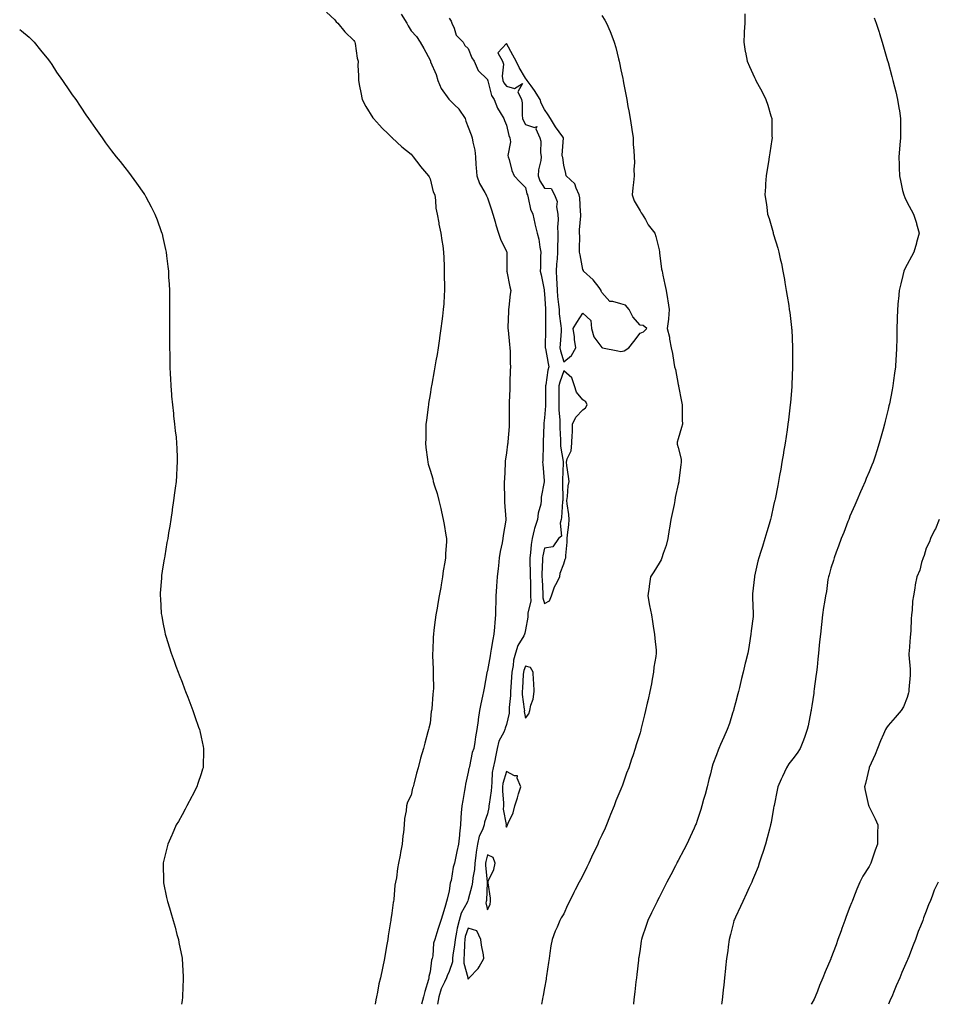
# Model space of a CAD drawing. Units: inches. Extents: x 965843 to 968483, y 7221338 to 7223978.
# Drawn here: x 965843 to 966323, y 7221338 to 7221854 of the extents above; entities that cross this region are included whole.
import ezdxf

# ---------------------------------------------------------------- set-up
doc = ezdxf.new("R2010")
doc.units = ezdxf.units.IN
doc.header["$MEASUREMENT"] = 0
doc.layers.add('Contour_96587221', color=7, linetype='Continuous', true_color=0xcc279c)

msp = doc.modelspace()

# ---------------------------------------------------------------- linework, layer by layer
at = {"layer": 'Contour_96587221'}
for points in [[(966003.79, 7221857.66, 3151), (966008.05, 7221853.66, 3151), (966008.8, 7221852.66, 3151), (966009.66, 7221851.92, 3151), (966013.42, 7221847.29, 3151), (966018.05, 7221842.88, 3151), (966018.39, 7221842.25, 3151), (966018.63, 7221841.92, 3151), (966018.8, 7221841.18, 3151), (966019.77, 7221833.64, 3151), (966020.32, 7221831.92, 3151), (966020.27, 7221829.69, 3151), (966020.58, 7221824.44, 3151), (966020.54, 7221821.92, 3151), (966021.13, 7221818.85, 3151), (966021.68, 7221815.55, 3151), (966022.41, 7221811.92, 3151), (966024.39, 7221808.25, 3151), (966028.05, 7221802.37, 3151), (966028.23, 7221802.1, 3151), (966028.36, 7221801.92, 3151), (966031.55, 7221798.42, 3151), (966032.97, 7221796.84, 3151), (966036.05, 7221793.91, 3151), (966038.05, 7221792.02, 3151), (966038.1, 7221791.98, 3151), (966038.15, 7221791.92, 3151), (966043.27, 7221787.13, 3151), (966048.05, 7221783.29, 3151), (966048.72, 7221782.6, 3151), (966049.25, 7221781.92, 3151), (966052.61, 7221777.37, 3151), (966052.97, 7221776.84, 3151), (966057.27, 7221771.92, 3151), (966057.51, 7221771.39, 3151), (966058.05, 7221770.38, 3151), (966059.72, 7221763.58, 3151), (966060.45, 7221761.92, 3151), (966060.92, 7221759.05, 3151), (966061.13, 7221754.99, 3151), (966061.8, 7221751.92, 3151), (966062.63, 7221747.33, 3151), (966062.71, 7221746.59, 3151), (966063.76, 7221741.92, 3151), (966064.17, 7221738.05, 3151), (966064.7, 7221735.28, 3151), (966065.12, 7221731.92, 3151), (966065.19, 7221729.05, 3151), (966065.38, 7221724.6, 3151), (966065.45, 7221721.92, 3151), (966065.46, 7221719.34, 3151), (966065.62, 7221714.36, 3151), (966065.64, 7221711.92, 3151), (966065.49, 7221709.36, 3151), (966065.16, 7221704.81, 3151), (966064.98, 7221701.92, 3151), (966064.53, 7221698.4, 3151), (966064.14, 7221695.83, 3151), (966063.67, 7221691.92, 3151), (966062.96, 7221687, 3151), (966062.93, 7221686.8, 3151), (966062.26, 7221681.92, 3151), (966061.67, 7221678.29, 3151), (966061.1, 7221674.97, 3151), (966060.57, 7221671.92, 3151), (966060.23, 7221669.75, 3151), (966058.97, 7221662.84, 3151), (966058.81, 7221661.92, 3151), (966058.69, 7221661.28, 3151), (966058.05, 7221657.37, 3151), (966057.27, 7221652.7, 3151), (966057.14, 7221651.92, 3151), (966057.01, 7221650.87, 3151), (966056.15, 7221643.83, 3151), (966055.88, 7221641.92, 3151), (966055.79, 7221639.65, 3151), (966055.75, 7221634.22, 3151), (966055.64, 7221631.92, 3151), (966055.82, 7221629.69, 3151), (966056.67, 7221623.29, 3151), (966056.8, 7221621.92, 3151), (966057.04, 7221620.92, 3151), (966058.05, 7221617.82, 3151), (966059.41, 7221613.29, 3151), (966059.74, 7221611.92, 3151), (966060.43, 7221609.54, 3151), (966061.73, 7221605.59, 3151), (966062.7, 7221601.92, 3151), (966063.75, 7221597.62, 3151), (966064.07, 7221595.9, 3151), (966064.95, 7221591.92, 3151), (966065.4, 7221589.26, 3151), (966066.31, 7221583.66, 3151), (966066.6, 7221581.92, 3151), (966066.58, 7221580.44, 3151), (966066.08, 7221573.89, 3151), (966066.04, 7221571.92, 3151), (966065.74, 7221569.62, 3151), (966064.97, 7221564.99, 3151), (966064.62, 7221561.92, 3151), (966063.88, 7221557.74, 3151), (966063.6, 7221556.37, 3151), (966062.84, 7221551.92, 3151), (966062.03, 7221547.94, 3151), (966061.67, 7221545.55, 3151), (966060.99, 7221541.92, 3151), (966060.67, 7221539.3, 3151), (966060.09, 7221533.95, 3151), (966059.84, 7221531.92, 3151), (966059.68, 7221530.28, 3151), (966059.41, 7221523.27, 3151), (966059.3, 7221521.92, 3151), (966059.29, 7221520.67, 3151), (966059.74, 7221513.62, 3151), (966059.73, 7221511.92, 3151), (966059.62, 7221510.36, 3151), (966059.75, 7221503.62, 3151), (966059.65, 7221501.92, 3151), (966059.44, 7221500.53, 3151), (966058.92, 7221492.78, 3151), (966058.8, 7221491.92, 3151), (966058.67, 7221491.3, 3151), (966058.05, 7221485.3, 3151), (966057.31, 7221482.66, 3151), (966057.17, 7221481.92, 3151), (966056.9, 7221480.77, 3151), (966055.23, 7221474.75, 3151), (966054.61, 7221471.92, 3151), (966053.08, 7221466.94, 3151), (966053.06, 7221466.9, 3151), (966051.73, 7221461.92, 3151), (966050.84, 7221459.13, 3151), (966049.5, 7221453.37, 3151), (966049.09, 7221451.92, 3151), (966048.84, 7221451.14, 3151), (966048.05, 7221447.62, 3151), (966046.16, 7221443.81, 3151), (966045.65, 7221441.92, 3151), (966045.47, 7221439.34, 3151), (966044.7, 7221435.26, 3151), (966044.49, 7221431.92, 3151), (966044.11, 7221427.97, 3151), (966043.82, 7221426.16, 3151), (966043.48, 7221421.92, 3151), (966042.53, 7221417.43, 3151), (966042.34, 7221416.2, 3151), (966041.5, 7221411.92, 3151), (966040.93, 7221409.05, 3151), (966040.38, 7221404.24, 3151), (966039.98, 7221401.92, 3151), (966039.61, 7221400.36, 3151), (966039.07, 7221392.94, 3151), (966038.88, 7221391.92, 3151), (966038.7, 7221391.26, 3151), (966038.05, 7221385.73, 3151), (966037.5, 7221382.47, 3151), (966037.45, 7221381.92, 3151), (966037.38, 7221381.24, 3151), (966036.08, 7221373.89, 3151), (966035.85, 7221371.92, 3151), (966035.39, 7221369.26, 3151), (966034.67, 7221365.3, 3151), (966034.11, 7221361.92, 3151), (966033.08, 7221356.94, 3151), (966033.07, 7221356.9, 3151), (966032.04, 7221351.92, 3151), (966031.26, 7221348.7, 3151), (966030.57, 7221344.44, 3151), (966030.03, 7221341.92, 3151), (966029.64, 7221340.32, 3151), (966029.22, 7221338, 3151)], [(966042.83, 7221856.69, 3152), (966045.78, 7221851.92, 3152), (966046.59, 7221850.46, 3152), (966048.05, 7221847.97, 3152), (966050.96, 7221844.83, 3152), (966052.84, 7221841.92, 3152), (966054.82, 7221838.68, 3152), (966058.05, 7221832.53, 3152), (966058.2, 7221832.06, 3152), (966058.23, 7221831.92, 3152), (966058.32, 7221831.65, 3152), (966061.18, 7221825.05, 3152), (966062.08, 7221821.92, 3152), (966063.8, 7221817.66, 3152), (966067.87, 7221812.1, 3152), (966067.99, 7221811.92, 3152), (966068.01, 7221811.88, 3152), (966068.05, 7221811.84, 3152), (966071.05, 7221808.91, 3152), (966073.08, 7221806.96, 3152), (966073.17, 7221806.8, 3152), (966076.41, 7221801.92, 3152), (966076.77, 7221800.65, 3152), (966078.05, 7221797.49, 3152), (966079.53, 7221793.4, 3152), (966080.09, 7221791.92, 3152), (966080.36, 7221789.62, 3152), (966081.53, 7221785.4, 3152), (966081.81, 7221781.92, 3152), (966082.06, 7221777.9, 3152), (966082.22, 7221776.1, 3152), (966082.47, 7221771.92, 3152), (966084.01, 7221767.88, 3152), (966086.73, 7221763.25, 3152), (966087.41, 7221761.92, 3152), (966087.57, 7221761.43, 3152), (966088.05, 7221760.42, 3152), (966090.2, 7221754.07, 3152), (966090.94, 7221751.92, 3152), (966092.1, 7221747.86, 3152), (966092.46, 7221746.33, 3152), (966093.94, 7221741.92, 3152), (966094.98, 7221738.85, 3152), (966098.05, 7221732.23, 3152), (966098.21, 7221731.92, 3152), (966098.19, 7221731.78, 3152), (966098.17, 7221722.04, 3152), (966098.16, 7221721.92, 3152), (966098.2, 7221721.76, 3152), (966099.88, 7221713.76, 3152), (966100.43, 7221711.92, 3152), (966100.08, 7221709.89, 3152), (966099.36, 7221703.23, 3152), (966099.15, 7221701.92, 3152), (966099.1, 7221700.87, 3152), (966098.85, 7221692.72, 3152), (966098.82, 7221691.92, 3152), (966098.9, 7221691.08, 3152), (966099.65, 7221683.52, 3152), (966099.79, 7221681.92, 3152), (966100, 7221679.97, 3152), (966099.92, 7221673.8, 3152), (966100.18, 7221671.92, 3152), (966100.02, 7221669.95, 3152), (966099.91, 7221663.78, 3152), (966099.77, 7221661.92, 3152), (966099.78, 7221660.18, 3152), (966099.54, 7221653.4, 3152), (966099.54, 7221651.92, 3152), (966099.56, 7221650.4, 3152), (966099.45, 7221643.31, 3152), (966099.46, 7221641.92, 3152), (966099.4, 7221640.57, 3152), (966098.81, 7221632.68, 3152), (966098.77, 7221631.92, 3152), (966098.65, 7221631.31, 3152), (966098.05, 7221626.9, 3152), (966097.44, 7221622.53, 3152), (966097.39, 7221621.92, 3152), (966097.36, 7221621.22, 3152), (966096.97, 7221613.01, 3152), (966096.91, 7221611.92, 3152), (966096.91, 7221610.77, 3152), (966097.09, 7221602.88, 3152), (966097.09, 7221601.92, 3152), (966097.11, 7221600.98, 3152), (966097.78, 7221592.19, 3152), (966097.79, 7221591.92, 3152), (966097.74, 7221591.61, 3152), (966096.42, 7221583.54, 3152), (966096.22, 7221581.92, 3152), (966095.82, 7221579.69, 3152), (966094.78, 7221575.2, 3152), (966094.26, 7221571.92, 3152), (966093.84, 7221567.72, 3152), (966093.66, 7221566.31, 3152), (966093.25, 7221561.92, 3152), (966092.88, 7221557.08, 3152), (966092.86, 7221556.74, 3152), (966092.53, 7221551.92, 3152), (966092.43, 7221547.53, 3152), (966092.37, 7221546.24, 3152), (966092.28, 7221541.92, 3152), (966091.99, 7221537.99, 3152), (966091.72, 7221535.59, 3152), (966091.44, 7221531.92, 3152), (966090.91, 7221529.07, 3152), (966090.09, 7221523.97, 3152), (966089.73, 7221521.92, 3152), (966089.46, 7221520.51, 3152), (966088.05, 7221512.86, 3152), (966087.89, 7221512.08, 3152), (966087.86, 7221511.92, 3152), (966087.83, 7221511.69, 3152), (966086.33, 7221503.64, 3152), (966086.03, 7221501.92, 3152), (966085.52, 7221499.4, 3152), (966084.66, 7221495.32, 3152), (966084, 7221491.92, 3152), (966083.3, 7221487.17, 3152), (966083.26, 7221486.72, 3152), (966082.51, 7221481.92, 3152), (966081.9, 7221478.07, 3152), (966081.44, 7221475.3, 3152), (966080.89, 7221471.92, 3152), (966080.11, 7221469.87, 3152), (966078.65, 7221462.51, 3152), (966078.47, 7221461.92, 3152), (966078.42, 7221461.55, 3152), (966078.05, 7221459.54, 3152), (966076.66, 7221453.31, 3152), (966076.38, 7221451.92, 3152), (966076.04, 7221449.91, 3152), (966075.16, 7221444.81, 3152), (966074.67, 7221441.92, 3152), (966074.39, 7221438.27, 3152), (966074.23, 7221435.73, 3152), (966073.94, 7221431.92, 3152), (966073.44, 7221427.31, 3152), (966073.37, 7221426.61, 3152), (966072.85, 7221421.92, 3152), (966072, 7221417.97, 3152), (966071.59, 7221415.47, 3152), (966070.9, 7221411.92, 3152), (966070.09, 7221409.89, 3152), (966069.04, 7221402.92, 3152), (966068.76, 7221401.92, 3152), (966068.61, 7221401.37, 3152), (966068.05, 7221397.39, 3152), (966066.95, 7221393.03, 3152), (966066.64, 7221391.92, 3152), (966066.07, 7221389.93, 3152), (966064.72, 7221385.24, 3152), (966063.74, 7221381.92, 3152), (966062.28, 7221377.68, 3152), (966061.64, 7221375.51, 3152), (966060.5, 7221371.92, 3152), (966059.87, 7221370.1, 3152), (966059.5, 7221363.37, 3152), (966059.17, 7221361.92, 3152), (966058.87, 7221361.1, 3152), (966058.05, 7221355.01, 3152), (966057.44, 7221352.53, 3152), (966057.38, 7221351.92, 3152), (966057.13, 7221351, 3152), (966055.3, 7221344.67, 3152), (966054.59, 7221341.92, 3152), (966053.58, 7221338, 3152)], [(966148.05, 7221855.85, 3154), (966149.64, 7221853.52, 3154), (966150.56, 7221851.92, 3154), (966152.37, 7221847.6, 3154), (966152.81, 7221846.67, 3154), (966154.46, 7221841.92, 3154), (966155.36, 7221839.22, 3154), (966156.73, 7221833.23, 3154), (966157.1, 7221831.92, 3154), (966157.28, 7221831.14, 3154), (966158.05, 7221827.45, 3154), (966158.98, 7221822.84, 3154), (966159.14, 7221821.92, 3154), (966159.41, 7221820.57, 3154), (966160.6, 7221814.48, 3154), (966161.1, 7221811.92, 3154), (966161.73, 7221808.23, 3154), (966162.14, 7221806, 3154), (966162.84, 7221801.92, 3154), (966163.58, 7221797.45, 3154), (966163.73, 7221796.24, 3154), (966164.38, 7221791.92, 3154), (966164.51, 7221788.38, 3154), (966164.81, 7221785.16, 3154), (966164.94, 7221781.92, 3154), (966165.12, 7221778.99, 3154), (966164.77, 7221775.2, 3154), (966164.92, 7221771.92, 3154), (966164.58, 7221768.46, 3154), (966164.25, 7221765.71, 3154), (966163.88, 7221761.92, 3154), (966164.99, 7221758.87, 3154), (966168.05, 7221753.66, 3154), (966168.73, 7221752.6, 3154), (966169.19, 7221751.92, 3154), (966170.83, 7221749.15, 3154), (966172.37, 7221746.24, 3154), (966175.83, 7221741.92, 3154), (966176.25, 7221740.12, 3154), (966178.05, 7221733.23, 3154), (966178.23, 7221732.1, 3154), (966178.26, 7221731.92, 3154), (966178.3, 7221731.67, 3154), (966179.23, 7221723.09, 3154), (966179.57, 7221721.92, 3154), (966180, 7221719.97, 3154), (966181.09, 7221714.97, 3154), (966181.77, 7221711.92, 3154), (966182.47, 7221707.51, 3154), (966182.58, 7221706.45, 3154), (966183.37, 7221701.92, 3154), (966182.97, 7221697, 3154), (966182.91, 7221696.78, 3154), (966182.31, 7221691.92, 3154), (966183.47, 7221687.35, 3154), (966183.57, 7221686.41, 3154), (966184.45, 7221681.92, 3154), (966184.98, 7221678.85, 3154), (966185.77, 7221674.21, 3154), (966186.16, 7221671.92, 3154), (966186.59, 7221670.46, 3154), (966188.05, 7221662.7, 3154), (966188.17, 7221662.04, 3154), (966188.19, 7221661.92, 3154), (966188.21, 7221661.76, 3154), (966189.83, 7221653.7, 3154), (966190.04, 7221651.92, 3154), (966190.07, 7221649.91, 3154), (966190.18, 7221644.05, 3154), (966190.22, 7221641.92, 3154), (966189.8, 7221640.16, 3154), (966188.05, 7221634.15, 3154), (966187.52, 7221632.45, 3154), (966187.47, 7221631.92, 3154), (966187.57, 7221631.43, 3154), (966188.05, 7221629.65, 3154), (966189.58, 7221623.46, 3154), (966189.67, 7221621.92, 3154), (966189.4, 7221620.57, 3154), (966188.45, 7221612.33, 3154), (966188.38, 7221611.92, 3154), (966188.31, 7221611.65, 3154), (966188.05, 7221610.4, 3154), (966186.52, 7221603.46, 3154), (966186.27, 7221601.92, 3154), (966185.86, 7221599.73, 3154), (966184.81, 7221595.16, 3154), (966184.24, 7221591.92, 3154), (966183.52, 7221587.39, 3154), (966183.36, 7221586.61, 3154), (966182.68, 7221581.92, 3154), (966181.71, 7221578.27, 3154), (966180.19, 7221574.05, 3154), (966179.52, 7221571.92, 3154), (966179.11, 7221570.85, 3154), (966178.05, 7221569.05, 3154), (966175.36, 7221564.6, 3154), (966173.51, 7221561.92, 3154), (966172.92, 7221557.04, 3154), (966172.86, 7221556.72, 3154), (966172.18, 7221551.92, 3154), (966173.05, 7221546.92, 3154), (966174.01, 7221541.92, 3154), (966174.66, 7221538.52, 3154), (966175.16, 7221534.81, 3154), (966175.67, 7221531.92, 3154), (966175.81, 7221529.67, 3154), (966176.42, 7221523.56, 3154), (966176.54, 7221521.92, 3154), (966176.36, 7221520.24, 3154), (966175.32, 7221514.65, 3154), (966175.09, 7221511.92, 3154), (966174.43, 7221508.31, 3154), (966174.03, 7221505.94, 3154), (966173.25, 7221501.92, 3154), (966172.31, 7221497.66, 3154), (966171.82, 7221495.69, 3154), (966170.94, 7221491.92, 3154), (966170.34, 7221489.62, 3154), (966168.69, 7221482.56, 3154), (966168.53, 7221481.92, 3154), (966168.41, 7221481.55, 3154), (966168.05, 7221480.26, 3154), (966166.07, 7221473.91, 3154), (966165.57, 7221471.92, 3154), (966164.24, 7221468.11, 3154), (966163.6, 7221466.37, 3154), (966162.14, 7221461.92, 3154), (966160.97, 7221458.99, 3154), (966158.85, 7221452.72, 3154), (966158.56, 7221451.92, 3154), (966158.41, 7221451.57, 3154), (966158.05, 7221450.63, 3154), (966155.4, 7221444.58, 3154), (966154.55, 7221441.92, 3154), (966152.64, 7221437.33, 3154), (966152.13, 7221436, 3154), (966150.51, 7221431.92, 3154), (966149.74, 7221430.24, 3154), (966148.05, 7221426.53, 3154), (966146.53, 7221423.44, 3154), (966145.91, 7221421.92, 3154), (966143.95, 7221417.82, 3154), (966143.36, 7221416.61, 3154), (966141.19, 7221411.92, 3154), (966140.17, 7221409.81, 3154), (966138.05, 7221405.38, 3154), (966136.8, 7221403.17, 3154), (966136.17, 7221401.92, 3154), (966134.13, 7221397.99, 3154), (966133.37, 7221396.59, 3154), (966131.08, 7221391.92, 3154), (966130.07, 7221389.89, 3154), (966128.05, 7221385.42, 3154), (966126.71, 7221383.27, 3154), (966126.06, 7221381.92, 3154), (966124.59, 7221378.46, 3154), (966123.63, 7221376.33, 3154), (966121.97, 7221371.92, 3154), (966121.37, 7221368.6, 3154), (966120.83, 7221364.71, 3154), (966120.36, 7221361.92, 3154), (966120.09, 7221359.87, 3154), (966119.09, 7221352.96, 3154), (966118.95, 7221351.92, 3154), (966118.83, 7221351.14, 3154), (966118.05, 7221346.55, 3154), (966117.28, 7221342.7, 3154), (966117.15, 7221341.92, 3154), (966116.93, 7221340.79, 3154), (966116.38, 7221338, 3154)], [(966222.97, 7221856.84, 3155), (966222.91, 7221851.92, 3155), (966222.69, 7221847.29, 3155), (966222.62, 7221846.49, 3155), (966222.38, 7221841.92, 3155), (966223.2, 7221837.06, 3155), (966223.27, 7221836.69, 3155), (966224.14, 7221831.92, 3155), (966225.34, 7221829.21, 3155), (966228.05, 7221823.37, 3155), (966228.54, 7221822.41, 3155), (966228.78, 7221821.92, 3155), (966229.6, 7221820.38, 3155), (966232.03, 7221815.9, 3155), (966234.04, 7221811.92, 3155), (966235.06, 7221808.93, 3155), (966236.64, 7221803.33, 3155), (966237.09, 7221801.92, 3155), (966237.13, 7221801, 3155), (966237.19, 7221792.78, 3155), (966237.23, 7221791.92, 3155), (966237.11, 7221790.98, 3155), (966236.04, 7221783.93, 3155), (966235.79, 7221781.92, 3155), (966235.32, 7221779.19, 3155), (966234.66, 7221775.32, 3155), (966234.07, 7221771.92, 3155), (966233.82, 7221767.68, 3155), (966233.75, 7221766.22, 3155), (966233.5, 7221761.92, 3155), (966234.07, 7221757.94, 3155), (966234.41, 7221755.57, 3155), (966234.92, 7221751.92, 3155), (966235.71, 7221749.58, 3155), (966237.76, 7221742.21, 3155), (966237.84, 7221741.92, 3155), (966237.89, 7221741.76, 3155), (966238.05, 7221741.18, 3155), (966240.24, 7221734.11, 3155), (966240.77, 7221731.92, 3155), (966241.53, 7221728.44, 3155), (966242.09, 7221725.96, 3155), (966242.92, 7221721.92, 3155), (966243.67, 7221717.55, 3155), (966243.96, 7221716, 3155), (966244.69, 7221711.92, 3155), (966245.12, 7221708.99, 3155), (966245.95, 7221704.03, 3155), (966246.27, 7221701.92, 3155), (966246.47, 7221700.34, 3155), (966247.41, 7221692.56, 3155), (966247.48, 7221691.92, 3155), (966247.51, 7221691.39, 3155), (966248, 7221681.98, 3155), (966248, 7221681.88, 3155), (966248.02, 7221671.96, 3155), (966248.02, 7221671.88, 3155), (966247.58, 7221662.39, 3155), (966247.57, 7221661.92, 3155), (966247.54, 7221661.41, 3155), (966246.83, 7221653.15, 3155), (966246.76, 7221651.92, 3155), (966246.6, 7221650.47, 3155), (966245.76, 7221644.21, 3155), (966245.52, 7221641.92, 3155), (966245.1, 7221638.97, 3155), (966244.54, 7221635.42, 3155), (966244.07, 7221631.92, 3155), (966243.26, 7221627.13, 3155), (966243.21, 7221626.76, 3155), (966242.43, 7221621.92, 3155), (966241.75, 7221618.21, 3155), (966241.16, 7221615.03, 3155), (966240.59, 7221611.92, 3155), (966240.17, 7221609.79, 3155), (966238.77, 7221602.64, 3155), (966238.63, 7221601.92, 3155), (966238.52, 7221601.45, 3155), (966238.05, 7221599.22, 3155), (966236.7, 7221593.27, 3155), (966236.35, 7221591.92, 3155), (966235.66, 7221589.54, 3155), (966234.52, 7221585.44, 3155), (966233.46, 7221581.92, 3155), (966232.2, 7221577.78, 3155), (966231.32, 7221575.2, 3155), (966230.29, 7221571.92, 3155), (966229.83, 7221570.14, 3155), (966228.05, 7221562.31, 3155), (966227.95, 7221561.92, 3155), (966227.96, 7221561.82, 3155), (966227, 7221552.97, 3155), (966227.01, 7221551.92, 3155), (966227.04, 7221550.92, 3155), (966227.28, 7221542.68, 3155), (966227.31, 7221541.92, 3155), (966227.26, 7221541.12, 3155), (966226.29, 7221533.68, 3155), (966226.18, 7221531.92, 3155), (966225.79, 7221529.65, 3155), (966225.01, 7221524.95, 3155), (966224.47, 7221521.92, 3155), (966223.33, 7221517.19, 3155), (966223.22, 7221516.74, 3155), (966222.11, 7221511.92, 3155), (966221.28, 7221508.7, 3155), (966220.13, 7221504.01, 3155), (966219.61, 7221501.92, 3155), (966219.29, 7221500.67, 3155), (966218.05, 7221495.83, 3155), (966217.25, 7221492.72, 3155), (966217.04, 7221491.92, 3155), (966216.56, 7221490.42, 3155), (966214.85, 7221485.12, 3155), (966213.78, 7221481.92, 3155), (966211.98, 7221477.99, 3155), (966210.27, 7221474.13, 3155), (966209.27, 7221471.92, 3155), (966208.91, 7221471.06, 3155), (966208.05, 7221468.74, 3155), (966206.27, 7221463.7, 3155), (966205.72, 7221461.92, 3155), (966204.92, 7221458.8, 3155), (966204.17, 7221455.79, 3155), (966203.17, 7221451.92, 3155), (966202.1, 7221447.86, 3155), (966201.36, 7221445.22, 3155), (966200.46, 7221441.92, 3155), (966199.92, 7221440.05, 3155), (966198.05, 7221434.34, 3155), (966197.42, 7221432.56, 3155), (966197.16, 7221431.92, 3155), (966196.39, 7221430.26, 3155), (966194.28, 7221425.69, 3155), (966192.5, 7221421.92, 3155), (966190.98, 7221418.99, 3155), (966188.05, 7221413.27, 3155), (966187.59, 7221412.37, 3155), (966187.37, 7221411.92, 3155), (966186.62, 7221410.49, 3155), (966184.17, 7221405.81, 3155), (966182.16, 7221401.92, 3155), (966180.76, 7221399.22, 3155), (966178.05, 7221394.03, 3155), (966177.33, 7221392.64, 3155), (966176.96, 7221391.92, 3155), (966175.93, 7221389.81, 3155), (966174.06, 7221385.9, 3155), (966172.13, 7221381.92, 3155), (966171.14, 7221378.83, 3155), (966169.21, 7221373.09, 3155), (966168.83, 7221371.92, 3155), (966168.73, 7221371.24, 3155), (966168.05, 7221366.92, 3155), (966167.37, 7221362.6, 3155), (966167.26, 7221361.92, 3155), (966167.16, 7221361.04, 3155), (966166.33, 7221353.64, 3155), (966166.15, 7221351.92, 3155), (966165.91, 7221349.77, 3155), (966165.34, 7221344.62, 3155), (966165.04, 7221341.92, 3155), (966164.66, 7221338.52, 3155), (966164.6, 7221338, 3155)], [(966068.05, 7221854.5, 3153), (966069.06, 7221852.92, 3153), (966069.47, 7221851.92, 3153), (966070.7, 7221849.28, 3153), (966071.67, 7221845.53, 3153), (966075.41, 7221841.92, 3153), (966076.28, 7221840.14, 3153), (966078.05, 7221838.66, 3153), (966079.83, 7221833.7, 3153), (966081.07, 7221831.92, 3153), (966083.32, 7221827.19, 3153), (966088.05, 7221822.33, 3153), (966088.21, 7221822.08, 3153), (966088.24, 7221821.92, 3153), (966088.36, 7221821.61, 3153), (966090.15, 7221814.03, 3153), (966091.61, 7221811.92, 3153), (966093.44, 7221807.31, 3153), (966094.8, 7221805.16, 3153), (966096.61, 7221801.92, 3153), (966097.01, 7221800.88, 3153), (966098.05, 7221798.5, 3153), (966099.27, 7221793.13, 3153), (966099.88, 7221791.92, 3153), (966100.22, 7221789.75, 3153), (966098.74, 7221782.6, 3153), (966099.02, 7221781.92, 3153), (966099.51, 7221780.46, 3153), (966100.86, 7221774.73, 3153), (966102.18, 7221771.92, 3153), (966104.99, 7221768.85, 3153), (966108.05, 7221765.81, 3153), (966108.68, 7221762.56, 3153), (966109.03, 7221761.92, 3153), (966109.51, 7221760.47, 3153), (966110.65, 7221754.52, 3153), (966111.95, 7221751.92, 3153), (966112.94, 7221747.04, 3153), (966112.97, 7221746.84, 3153), (966114.12, 7221741.92, 3153), (966114.98, 7221738.85, 3153), (966115.47, 7221734.5, 3153), (966116.03, 7221731.92, 3153), (966115.83, 7221729.69, 3153), (966115.98, 7221723.99, 3153), (966115.75, 7221721.92, 3153), (966116.29, 7221720.16, 3153), (966117.74, 7221712.23, 3153), (966117.82, 7221711.92, 3153), (966117.81, 7221711.67, 3153), (966118.05, 7221710.1, 3153), (966118.46, 7221702.33, 3153), (966118.5, 7221701.92, 3153), (966118.53, 7221701.43, 3153), (966118.54, 7221692.41, 3153), (966118.57, 7221691.92, 3153), (966118.55, 7221691.43, 3153), (966118.42, 7221682.29, 3153), (966118.4, 7221681.92, 3153), (966118.5, 7221681.47, 3153), (966119.86, 7221673.72, 3153), (966120.3, 7221671.92, 3153), (966119.82, 7221670.14, 3153), (966118.67, 7221662.55, 3153), (966118.53, 7221661.92, 3153), (966118.53, 7221661.43, 3153), (966118.48, 7221652.35, 3153), (966118.48, 7221651.49, 3153), (966118.05, 7221645.18, 3153), (966117.6, 7221642.37, 3153), (966117.58, 7221641.92, 3153), (966117.57, 7221641.43, 3153), (966117.38, 7221632.58, 3153), (966117.37, 7221631.92, 3153), (966117.28, 7221631.16, 3153), (966117.15, 7221622.82, 3153), (966117.03, 7221621.92, 3153), (966117.05, 7221620.92, 3153), (966117.79, 7221612.19, 3153), (966117.79, 7221611.92, 3153), (966117.78, 7221611.65, 3153), (966116.33, 7221603.64, 3153), (966116.28, 7221601.92, 3153), (966116.01, 7221599.89, 3153), (966114.69, 7221595.28, 3153), (966114.39, 7221591.92, 3153), (966112.72, 7221587.25, 3153), (966112.66, 7221586.53, 3153), (966111.57, 7221581.92, 3153), (966111.05, 7221578.91, 3153), (966110.61, 7221574.48, 3153), (966110.22, 7221571.92, 3153), (966110.24, 7221569.73, 3153), (966110.54, 7221564.42, 3153), (966110.56, 7221561.92, 3153), (966110.63, 7221559.34, 3153), (966110.67, 7221554.54, 3153), (966110.74, 7221551.92, 3153), (966110.79, 7221549.19, 3153), (966109.24, 7221543.11, 3153), (966109.28, 7221541.92, 3153), (966109.2, 7221540.77, 3153), (966108.05, 7221534.19, 3153), (966107.64, 7221532.33, 3153), (966107.59, 7221531.92, 3153), (966107.16, 7221531.04, 3153), (966104.04, 7221525.92, 3153), (966102.87, 7221521.92, 3153), (966101.75, 7221518.21, 3153), (966101.54, 7221515.42, 3153), (966100.79, 7221511.92, 3153), (966100.64, 7221509.32, 3153), (966100.32, 7221504.19, 3153), (966100.18, 7221501.92, 3153), (966100.21, 7221499.77, 3153), (966099.54, 7221493.4, 3153), (966099.56, 7221491.92, 3153), (966099.52, 7221490.44, 3153), (966098.05, 7221484.58, 3153), (966097.33, 7221482.64, 3153), (966097.18, 7221481.92, 3153), (966096.61, 7221480.49, 3153), (966094.14, 7221475.83, 3153), (966093.19, 7221471.92, 3153), (966092.28, 7221467.7, 3153), (966091.9, 7221465.77, 3153), (966091.09, 7221461.92, 3153), (966090.62, 7221459.36, 3153), (966090.48, 7221454.36, 3153), (966090.14, 7221451.92, 3153), (966090.08, 7221449.89, 3153), (966088.92, 7221442.8, 3153), (966088.89, 7221441.92, 3153), (966088.86, 7221441.1, 3153), (966088.05, 7221437.8, 3153), (966086.62, 7221433.35, 3153), (966086.4, 7221431.92, 3153), (966085.47, 7221429.34, 3153), (966083.83, 7221426.14, 3153), (966082.89, 7221421.92, 3153), (966082.22, 7221417.76, 3153), (966082.07, 7221415.94, 3153), (966081.51, 7221411.92, 3153), (966081.34, 7221408.62, 3153), (966080.4, 7221404.28, 3153), (966080.25, 7221401.92, 3153), (966079.97, 7221400.01, 3153), (966078.05, 7221392.9, 3153), (966077.79, 7221392.17, 3153), (966077.73, 7221391.92, 3153), (966077.48, 7221391.35, 3153), (966074.27, 7221385.69, 3153), (966073.24, 7221381.92, 3153), (966072.15, 7221377.82, 3153), (966071.95, 7221375.83, 3153), (966071.15, 7221371.92, 3153), (966070.91, 7221369.05, 3153), (966070.03, 7221363.91, 3153), (966069.85, 7221361.92, 3153), (966069.81, 7221360.16, 3153), (966068.05, 7221355.24, 3153), (966066.98, 7221352.99, 3153), (966066.69, 7221351.92, 3153), (966065.65, 7221349.52, 3153), (966063.79, 7221346.18, 3153), (966062.6, 7221341.92, 3153), (966061.96, 7221338.01, 3153), (966061.95, 7221338, 3153)], [(966290.75, 7221854.62, 3156), (966291.82, 7221851.92, 3156), (966293.28, 7221847.15, 3156), (966293.53, 7221846.45, 3156), (966294.98, 7221841.92, 3156), (966295.6, 7221839.46, 3156), (966297.77, 7221832.21, 3156), (966297.84, 7221831.92, 3156), (966297.88, 7221831.76, 3156), (966298.05, 7221831.22, 3156), (966300.03, 7221823.89, 3156), (966300.59, 7221821.92, 3156), (966301.41, 7221818.56, 3156), (966302.05, 7221815.92, 3156), (966303.03, 7221811.92, 3156), (966303.7, 7221807.58, 3156), (966303.93, 7221806.04, 3156), (966304.56, 7221801.92, 3156), (966304.53, 7221798.4, 3156), (966304.59, 7221795.38, 3156), (966304.58, 7221791.92, 3156), (966304.25, 7221788.11, 3156), (966304.05, 7221785.92, 3156), (966303.69, 7221781.92, 3156), (966303.81, 7221777.68, 3156), (966303.84, 7221776.14, 3156), (966303.93, 7221771.92, 3156), (966304.78, 7221768.66, 3156), (966305.65, 7221764.32, 3156), (966306.21, 7221761.92, 3156), (966306.78, 7221760.65, 3156), (966308.05, 7221758.05, 3156), (966310.2, 7221754.07, 3156), (966311.37, 7221751.92, 3156), (966312.85, 7221747.12, 3156), (966312.95, 7221746.82, 3156), (966314.35, 7221741.92, 3156), (966312.94, 7221737.02, 3156), (966312.86, 7221736.72, 3156), (966311.51, 7221731.92, 3156), (966310.23, 7221729.73, 3156), (966308.05, 7221725.57, 3156), (966306.83, 7221723.15, 3156), (966306.33, 7221721.92, 3156), (966305.8, 7221719.67, 3156), (966304.63, 7221715.34, 3156), (966303.89, 7221711.92, 3156), (966303.44, 7221707.31, 3156), (966303.36, 7221706.61, 3156), (966302.91, 7221701.92, 3156), (966302.79, 7221697.17, 3156), (966302.78, 7221696.65, 3156), (966302.65, 7221691.92, 3156), (966302.55, 7221687.41, 3156), (966302.54, 7221686.41, 3156), (966302.46, 7221681.92, 3156), (966302.2, 7221677.76, 3156), (966302.09, 7221675.96, 3156), (966301.85, 7221671.92, 3156), (966301.4, 7221668.56, 3156), (966300.89, 7221664.77, 3156), (966300.51, 7221661.92, 3156), (966300.12, 7221659.85, 3156), (966298.68, 7221652.56, 3156), (966298.56, 7221651.92, 3156), (966298.46, 7221651.51, 3156), (966298.05, 7221649.75, 3156), (966296.52, 7221643.44, 3156), (966296.16, 7221641.92, 3156), (966295.46, 7221639.32, 3156), (966294.41, 7221635.57, 3156), (966293.42, 7221631.92, 3156), (966292.08, 7221627.88, 3156), (966291.18, 7221625.06, 3156), (966290.17, 7221621.92, 3156), (966289.54, 7221620.42, 3156), (966288.05, 7221616.82, 3156), (966286.6, 7221613.37, 3156), (966286.02, 7221611.92, 3156), (966284.41, 7221608.27, 3156), (966283.57, 7221606.39, 3156), (966281.6, 7221601.92, 3156), (966280.53, 7221599.44, 3156), (966278.05, 7221593.64, 3156), (966277.56, 7221592.41, 3156), (966277.38, 7221591.92, 3156), (966276.95, 7221590.81, 3156), (966274.78, 7221585.2, 3156), (966273.51, 7221581.92, 3156), (966272.05, 7221577.92, 3156), (966270.89, 7221574.75, 3156), (966269.85, 7221571.92, 3156), (966269.47, 7221570.51, 3156), (966268.05, 7221566.41, 3156), (966267.08, 7221562.9, 3156), (966266.82, 7221561.92, 3156), (966266.54, 7221560.42, 3156), (966265.74, 7221554.22, 3156), (966265.24, 7221551.92, 3156), (966264.72, 7221548.6, 3156), (966264.21, 7221545.77, 3156), (966263.65, 7221541.92, 3156), (966263.1, 7221536.98, 3156), (966263.09, 7221536.88, 3156), (966262.55, 7221531.92, 3156), (966262.15, 7221527.82, 3156), (966261.98, 7221525.85, 3156), (966261.6, 7221521.92, 3156), (966261.26, 7221518.72, 3156), (966260.81, 7221514.67, 3156), (966260.51, 7221511.92, 3156), (966260.24, 7221509.73, 3156), (966259.36, 7221503.23, 3156), (966259.19, 7221501.92, 3156), (966259.06, 7221500.92, 3156), (966258.05, 7221494.36, 3156), (966257.71, 7221492.27, 3156), (966257.64, 7221491.92, 3156), (966257.53, 7221491.39, 3156), (966256.1, 7221483.87, 3156), (966255.68, 7221481.92, 3156), (966254.32, 7221478.19, 3156), (966253.67, 7221476.3, 3156), (966251.99, 7221471.92, 3156), (966250.36, 7221469.6, 3156), (966248.05, 7221466.57, 3156), (966246.1, 7221463.87, 3156), (966244.77, 7221461.92, 3156), (966242.62, 7221457.35, 3156), (966241.99, 7221455.87, 3156), (966240.26, 7221451.92, 3156), (966239.89, 7221450.08, 3156), (966238.32, 7221442.19, 3156), (966238.27, 7221441.92, 3156), (966238.24, 7221441.72, 3156), (966238.05, 7221440.65, 3156), (966236.74, 7221433.23, 3156), (966236.49, 7221431.92, 3156), (966235.92, 7221429.79, 3156), (966234.72, 7221425.24, 3156), (966233.82, 7221421.92, 3156), (966232.41, 7221417.56, 3156), (966231.76, 7221415.63, 3156), (966230.54, 7221411.92, 3156), (966229.88, 7221410.08, 3156), (966228.05, 7221405.44, 3156), (966227.02, 7221402.94, 3156), (966226.59, 7221401.92, 3156), (966225.29, 7221399.15, 3156), (966223.89, 7221396.08, 3156), (966221.84, 7221391.92, 3156), (966220.67, 7221389.3, 3156), (966218.05, 7221383.6, 3156), (966217.52, 7221382.45, 3156), (966217.28, 7221381.92, 3156), (966217.01, 7221380.88, 3156), (966215.42, 7221374.54, 3156), (966214.74, 7221371.92, 3156), (966214.25, 7221368.11, 3156), (966213.98, 7221366, 3156), (966213.44, 7221361.92, 3156), (966212.9, 7221357.06, 3156), (966212.87, 7221356.74, 3156), (966212.36, 7221351.92, 3156), (966211.94, 7221348.03, 3156), (966211.65, 7221345.51, 3156), (966211.24, 7221341.92, 3156), (966210.93, 7221339.03, 3156), (966210.82, 7221338, 3156)], [(965843, 7221848.62, 3150), (965843.99, 7221847.86, 3150), (965848.05, 7221844.56, 3150), (965849.34, 7221843.21, 3150), (965850.53, 7221841.92, 3150), (965853.92, 7221837.8, 3150), (965858.05, 7221832.66, 3150), (965858.37, 7221832.23, 3150), (965858.62, 7221831.92, 3150), (965859.76, 7221830.2, 3150), (965862.37, 7221826.24, 3150), (965865.44, 7221821.92, 3150), (965866.44, 7221820.32, 3150), (965868.05, 7221817.96, 3150), (965870.54, 7221814.4, 3150), (965872.37, 7221811.92, 3150), (965874.61, 7221808.48, 3150), (965878.05, 7221803.44, 3150), (965878.67, 7221802.55, 3150), (965879.1, 7221801.92, 3150), (965881.5, 7221798.46, 3150), (965882.77, 7221796.65, 3150), (965886.17, 7221791.92, 3150), (965886.94, 7221790.81, 3150), (965888.05, 7221789.24, 3150), (965891.18, 7221785.06, 3150), (965893.64, 7221781.92, 3150), (965895.57, 7221779.44, 3150), (965898.05, 7221776.3, 3150), (965899.97, 7221773.85, 3150), (965901.46, 7221771.92, 3150), (965904.25, 7221768.11, 3150), (965908.05, 7221762.64, 3150), (965908.33, 7221762.21, 3150), (965908.51, 7221761.92, 3150), (965909.05, 7221760.92, 3150), (965911.9, 7221755.77, 3150), (965913.79, 7221751.92, 3150), (965915.02, 7221748.89, 3150), (965917.13, 7221742.84, 3150), (965917.47, 7221741.92, 3150), (965917.59, 7221741.47, 3150), (965918.05, 7221739.56, 3150), (965919.48, 7221733.35, 3150), (965919.76, 7221731.92, 3150), (965919.94, 7221730.03, 3150), (965920.66, 7221724.52, 3150), (965920.9, 7221721.92, 3150), (965921.05, 7221718.91, 3150), (965921.3, 7221715.16, 3150), (965921.43, 7221711.92, 3150), (965921.47, 7221708.5, 3150), (965921.55, 7221705.42, 3150), (965921.56, 7221701.92, 3150), (965921.55, 7221698.42, 3150), (965921.57, 7221695.44, 3150), (965921.56, 7221691.92, 3150), (965921.55, 7221688.42, 3150), (965921.54, 7221685.4, 3150), (965921.52, 7221681.92, 3150), (965921.59, 7221678.38, 3150), (965921.61, 7221675.47, 3150), (965921.67, 7221671.92, 3150), (965921.88, 7221668.09, 3150), (965921.95, 7221665.83, 3150), (965922.16, 7221661.92, 3150), (965922.57, 7221657.41, 3150), (965922.62, 7221656.49, 3150), (965923.05, 7221651.92, 3150), (965923.52, 7221647.39, 3150), (965923.67, 7221646.3, 3150), (965924.13, 7221641.92, 3150), (965924.49, 7221638.35, 3150), (965924.93, 7221635.03, 3150), (965925.24, 7221631.92, 3150), (965925.31, 7221629.17, 3150), (965925.5, 7221624.48, 3150), (965925.56, 7221621.92, 3150), (965925.39, 7221619.26, 3150), (965925.18, 7221614.79, 3150), (965925.04, 7221611.92, 3150), (965924.49, 7221608.37, 3150), (965924.11, 7221605.85, 3150), (965923.54, 7221601.92, 3150), (965922.87, 7221597.1, 3150), (965922.82, 7221596.69, 3150), (965922.18, 7221591.92, 3150), (965921.59, 7221588.37, 3150), (965921.03, 7221584.89, 3150), (965920.55, 7221581.92, 3150), (965920.17, 7221579.81, 3150), (965919.09, 7221572.97, 3150), (965918.91, 7221571.92, 3150), (965918.73, 7221571.24, 3150), (965918.05, 7221567.17, 3150), (965917.34, 7221562.62, 3150), (965917.29, 7221561.92, 3150), (965917.27, 7221561.14, 3150), (965916.65, 7221553.33, 3150), (965916.62, 7221551.92, 3150), (965916.76, 7221550.63, 3150), (965917.19, 7221542.78, 3150), (965917.27, 7221541.92, 3150), (965917.42, 7221541.28, 3150), (965918.05, 7221537.9, 3150), (965919.02, 7221532.9, 3150), (965919.18, 7221531.92, 3150), (965919.72, 7221530.26, 3150), (965921.38, 7221525.26, 3150), (965922.38, 7221521.92, 3150), (965923.92, 7221517.8, 3150), (965924.88, 7221515.08, 3150), (965926.04, 7221511.92, 3150), (965926.61, 7221510.49, 3150), (965928.05, 7221506.8, 3150), (965929.44, 7221503.31, 3150), (965929.95, 7221501.92, 3150), (965931.15, 7221498.83, 3150), (965932.21, 7221496.08, 3150), (965933.78, 7221491.92, 3150), (965934.84, 7221488.72, 3150), (965936.76, 7221483.21, 3150), (965937.2, 7221481.92, 3150), (965937.33, 7221481.2, 3150), (965938.05, 7221477.97, 3150), (965939.11, 7221472.99, 3150), (965939.36, 7221471.92, 3150), (965939.36, 7221470.61, 3150), (965939.07, 7221462.94, 3150), (965939.06, 7221461.92, 3150), (965938.84, 7221461.14, 3150), (965938.05, 7221458.66, 3150), (965936.37, 7221453.6, 3150), (965935.76, 7221451.92, 3150), (965933.39, 7221447.27, 3150), (965933.16, 7221446.8, 3150), (965930.61, 7221441.92, 3150), (965929.72, 7221440.26, 3150), (965928.05, 7221437.29, 3150), (965926.14, 7221433.83, 3150), (965925.07, 7221431.92, 3150), (965922.95, 7221427.02, 3150), (965922.8, 7221426.67, 3150), (965920.67, 7221421.92, 3150), (965920.19, 7221419.77, 3150), (965918.25, 7221412.12, 3150), (965918.2, 7221411.92, 3150), (965918.21, 7221411.76, 3150), (965918.31, 7221402.17, 3150), (965918.32, 7221401.92, 3150), (965918.39, 7221401.57, 3150), (965919.99, 7221393.87, 3150), (965920.41, 7221391.92, 3150), (965921.46, 7221388.5, 3150), (965922.21, 7221386.08, 3150), (965923.48, 7221381.92, 3150), (965924.46, 7221378.33, 3150), (965925.42, 7221374.56, 3150), (965926.14, 7221371.92, 3150), (965926.47, 7221370.34, 3150), (965928.05, 7221362.12, 3150), (965928.08, 7221361.96, 3150), (965928.09, 7221361.92, 3150), (965928.09, 7221361.88, 3150), (965928.71, 7221352.58, 3150), (965928.74, 7221351.92, 3150), (965928.7, 7221351.28, 3150), (965928.33, 7221342.21, 3150), (965928.31, 7221341.92, 3150), (965928.28, 7221341.69, 3150), (965928.05, 7221339.97, 3150), (965927.78, 7221338, 3150)], [(966324.8, 7221591.92, 3157), (966322.87, 7221587.1, 3157), (966322.42, 7221586.3, 3157), (966320.23, 7221581.92, 3157), (966319.73, 7221580.24, 3157), (966318.05, 7221577, 3157), (966316.89, 7221573.09, 3157), (966316.36, 7221571.92, 3157), (966315.55, 7221569.42, 3157), (966314.61, 7221565.36, 3157), (966313.17, 7221561.92, 3157), (966312.26, 7221557.7, 3157), (966312.02, 7221555.88, 3157), (966311.27, 7221551.92, 3157), (966310.82, 7221549.15, 3157), (966310.59, 7221544.46, 3157), (966310.27, 7221541.92, 3157), (966310.05, 7221539.93, 3157), (966309.93, 7221533.8, 3157), (966309.77, 7221531.92, 3157), (966309.6, 7221530.38, 3157), (966309.02, 7221522.9, 3157), (966308.93, 7221521.92, 3157), (966308.95, 7221521.02, 3157), (966309.6, 7221513.48, 3157), (966309.63, 7221511.92, 3157), (966309.59, 7221510.38, 3157), (966308.97, 7221502.84, 3157), (966308.94, 7221501.92, 3157), (966308.76, 7221501.2, 3157), (966308.05, 7221498.78, 3157), (966306.09, 7221493.87, 3157), (966304.89, 7221491.92, 3157), (966301.69, 7221488.27, 3157), (966298.05, 7221483.99, 3157), (966297.14, 7221482.82, 3157), (966296.66, 7221481.92, 3157), (966295.61, 7221479.48, 3157), (966293.97, 7221476, 3157), (966292.43, 7221471.92, 3157), (966291.22, 7221468.76, 3157), (966288.14, 7221462, 3157), (966288.1, 7221461.92, 3157), (966288.09, 7221461.88, 3157), (966288.05, 7221461.8, 3157), (966286.24, 7221453.74, 3157), (966285.72, 7221451.92, 3157), (966286.06, 7221449.93, 3157), (966287.84, 7221442.13, 3157), (966287.87, 7221441.92, 3157), (966287.91, 7221441.78, 3157), (966288.05, 7221441.41, 3157), (966291.25, 7221435.12, 3157), (966292.65, 7221431.92, 3157), (966292.52, 7221427.45, 3157), (966292.56, 7221426.43, 3157), (966292.44, 7221421.92, 3157), (966291.23, 7221418.74, 3157), (966289.54, 7221413.42, 3157), (966289.03, 7221411.92, 3157), (966288.67, 7221411.3, 3157), (966288.05, 7221410.18, 3157), (966284.78, 7221405.18, 3157), (966283.28, 7221401.92, 3157), (966281.65, 7221398.33, 3157), (966279.92, 7221393.8, 3157), (966279.15, 7221391.92, 3157), (966278.85, 7221391.12, 3157), (966278.05, 7221388.99, 3157), (966276.06, 7221383.91, 3157), (966275.35, 7221381.92, 3157), (966273.8, 7221377.68, 3157), (966273.39, 7221376.57, 3157), (966271.73, 7221371.92, 3157), (966270.75, 7221369.22, 3157), (966268.05, 7221362.04, 3157), (966268.01, 7221361.96, 3157), (966268, 7221361.92, 3157), (966267.96, 7221361.84, 3157), (966265.01, 7221354.97, 3157), (966263.87, 7221351.92, 3157), (966262.17, 7221347.8, 3157), (966261.02, 7221344.89, 3157), (966259.82, 7221341.92, 3157), (966259.21, 7221340.75, 3157), (966258.05, 7221338.66, 3157), (966257.7, 7221338, 3157)], [(966324.27, 7221401.92, 3158), (966322.21, 7221397.76, 3158), (966321.37, 7221395.24, 3158), (966320.05, 7221391.92, 3158), (966319.38, 7221390.59, 3158), (966318.05, 7221386.86, 3158), (966316.66, 7221383.31, 3158), (966316.25, 7221381.92, 3158), (966315.05, 7221378.93, 3158), (966313.83, 7221376.14, 3158), (966312.34, 7221371.92, 3158), (966311.08, 7221368.89, 3158), (966308.67, 7221362.55, 3158), (966308.43, 7221361.92, 3158), (966308.31, 7221361.65, 3158), (966308.05, 7221360.98, 3158), (966305.26, 7221354.71, 3158), (966304.15, 7221351.92, 3158), (966302.26, 7221347.72, 3158), (966301.24, 7221345.1, 3158), (966299.92, 7221341.92, 3158), (966299.35, 7221340.63, 3158), (966298.24, 7221338, 3158)]]:
    msp.add_polyline3d(points, dxfattribs=at)
for points in [[(966158.05, 7221679.97, 3154), (966159.66, 7221680.32, 3154), (966162.21, 7221681.92, 3154), (966164.81, 7221685.16, 3154), (966168.05, 7221689.52, 3154), (966169.82, 7221690.16, 3154), (966171.68, 7221691.92, 3154), (966169.61, 7221693.48, 3154), (966168.05, 7221693.64, 3154), (966164.3, 7221698.17, 3154), (966162.29, 7221701.92, 3154), (966160.36, 7221704.24, 3154), (966158.05, 7221704.81, 3154), (966153.78, 7221706.18, 3154), (966152.23, 7221706.1, 3154), (966148.05, 7221710.79, 3154), (966147.64, 7221711.51, 3154), (966147.76, 7221711.92, 3154), (966146.6, 7221713.37, 3154), (966143.52, 7221717.39, 3154), (966138.5, 7221721.92, 3154), (966138.39, 7221722.27, 3154), (966138.05, 7221722.86, 3154), (966136.66, 7221730.53, 3154), (966136.33, 7221731.92, 3154), (966136.25, 7221733.72, 3154), (966136.49, 7221740.36, 3154), (966136.41, 7221741.92, 3154), (966136.35, 7221743.62, 3154), (966137.08, 7221750.94, 3154), (966137.03, 7221751.92, 3154), (966136.88, 7221753.09, 3154), (966136.46, 7221760.34, 3154), (966136.2, 7221761.92, 3154), (966134.5, 7221765.47, 3154), (966133.86, 7221767.72, 3154), (966129.37, 7221771.92, 3154), (966129.22, 7221773.09, 3154), (966128.05, 7221777.6, 3154), (966127.68, 7221781.55, 3154), (966127.35, 7221781.92, 3154), (966127.29, 7221782.68, 3154), (966127.94, 7221791.82, 3154), (966127.93, 7221791.92, 3154), (966127.67, 7221792.31, 3154), (966123.81, 7221797.68, 3154), (966121.12, 7221801.92, 3154), (966119.93, 7221803.8, 3154), (966118.05, 7221806.76, 3154), (966116.19, 7221810.06, 3154), (966115.67, 7221811.92, 3154), (966112.68, 7221816.55, 3154), (966110.97, 7221818.99, 3154), (966108.97, 7221821.92, 3154), (966108.59, 7221822.47, 3154), (966108.05, 7221823.17, 3154), (966104.79, 7221828.66, 3154), (966103.2, 7221831.92, 3154), (966101.32, 7221835.2, 3154), (966098.05, 7221841.3, 3154), (966093.59, 7221836.39, 3154), (966095.9, 7221831.92, 3154), (966096.52, 7221830.38, 3154), (966095.82, 7221824.15, 3154), (966096.24, 7221821.92, 3154), (966096.75, 7221820.63, 3154), (966098.05, 7221818.97, 3154), (966102.35, 7221817.62, 3154), (966106.49, 7221820.36, 3154), (966104.06, 7221815.92, 3154), (966105.9, 7221811.92, 3154), (966106.35, 7221810.22, 3154), (966106.21, 7221803.76, 3154), (966106.53, 7221801.92, 3154), (966106.92, 7221800.79, 3154), (966108.05, 7221798.85, 3154), (966112.77, 7221797.19, 3154), (966113.99, 7221797.86, 3154), (966113.42, 7221796.55, 3154), (966115.54, 7221791.92, 3154), (966116.15, 7221790.01, 3154), (966115.83, 7221784.13, 3154), (966116.22, 7221781.92, 3154), (966116.08, 7221779.95, 3154), (966114.85, 7221775.12, 3154), (966114.68, 7221771.92, 3154), (966115.54, 7221769.4, 3154), (966118.05, 7221765.42, 3154), (966121.47, 7221765.34, 3154), (966123.22, 7221761.92, 3154), (966124.55, 7221758.42, 3154), (966124.28, 7221755.69, 3154), (966124.97, 7221751.92, 3154), (966125.1, 7221748.97, 3154), (966124.86, 7221745.1, 3154), (966124.97, 7221741.92, 3154), (966124.98, 7221738.85, 3154), (966124.81, 7221735.16, 3154), (966124.81, 7221731.92, 3154), (966124.64, 7221728.5, 3154), (966124.34, 7221725.63, 3154), (966124.18, 7221721.92, 3154), (966124.35, 7221718.21, 3154), (966124.41, 7221715.57, 3154), (966124.56, 7221711.92, 3154), (966124.84, 7221708.72, 3154), (966125.34, 7221704.62, 3154), (966125.6, 7221701.92, 3154), (966125.75, 7221699.62, 3154), (966126.61, 7221693.35, 3154), (966126.72, 7221691.92, 3154), (966126.65, 7221690.53, 3154), (966126.12, 7221683.85, 3154), (966126.03, 7221681.92, 3154), (966126.39, 7221680.26, 3154), (966128.05, 7221674.46, 3154), (966132.17, 7221677.8, 3154), (966134.33, 7221681.92, 3154), (966133.78, 7221686.2, 3154), (966133.75, 7221687.62, 3154), (966133.03, 7221691.92, 3154), (966134.9, 7221695.08, 3154), (966138.05, 7221700.03, 3154), (966142.22, 7221696.08, 3154), (966142.64, 7221691.92, 3154), (966143.76, 7221687.64, 3154), (966148.05, 7221682, 3154), (966148.13, 7221682, 3154), (966148.36, 7221681.92, 3154), (966156.34, 7221680.2, 3154)], [(966118.05, 7221547.92, 3154), (966120.57, 7221549.4, 3154), (966121.63, 7221551.92, 3154), (966123.27, 7221556.69, 3154), (966123.99, 7221557.86, 3154), (966126.07, 7221561.92, 3154), (966126.12, 7221563.85, 3154), (966128.05, 7221568.64, 3154), (966128.88, 7221571.08, 3154), (966129.11, 7221571.92, 3154), (966129.15, 7221573.01, 3154), (966129.88, 7221580.1, 3154), (966129.93, 7221581.92, 3154), (966130.05, 7221583.91, 3154), (966130.77, 7221589.19, 3154), (966130.91, 7221591.92, 3154), (966130.76, 7221594.62, 3154), (966129.87, 7221600.1, 3154), (966129.74, 7221601.92, 3154), (966130.07, 7221603.93, 3154), (966130.35, 7221609.62, 3154), (966130.84, 7221611.92, 3154), (966130.63, 7221614.5, 3154), (966129.73, 7221620.24, 3154), (966129.57, 7221621.92, 3154), (966129.86, 7221623.72, 3154), (966132.01, 7221627.96, 3154), (966132.28, 7221631.92, 3154), (966132.46, 7221636.33, 3154), (966132.58, 7221637.39, 3154), (966132.74, 7221641.92, 3154), (966134.4, 7221645.57, 3154), (966138.05, 7221649.4, 3154), (966139.51, 7221650.46, 3154), (966140.34, 7221651.92, 3154), (966139.62, 7221653.5, 3154), (966138.05, 7221654.6, 3154), (966134.75, 7221658.62, 3154), (966133.78, 7221661.92, 3154), (966132.3, 7221666.18, 3154), (966128.05, 7221669.87, 3154), (966126.04, 7221663.93, 3154), (966125.59, 7221661.92, 3154), (966125.58, 7221659.46, 3154), (966125.56, 7221654.4, 3154), (966125.55, 7221651.92, 3154), (966125.57, 7221649.44, 3154), (966126, 7221643.97, 3154), (966126.01, 7221641.92, 3154), (966126.05, 7221639.91, 3154), (966126.32, 7221633.66, 3154), (966126.35, 7221631.92, 3154), (966126.46, 7221630.32, 3154), (966127.73, 7221622.23, 3154), (966127.76, 7221621.92, 3154), (966127.76, 7221621.63, 3154), (966127.46, 7221612.51, 3154), (966127.47, 7221611.92, 3154), (966127.44, 7221611.31, 3154), (966127.56, 7221602.41, 3154), (966127.53, 7221601.92, 3154), (966127.45, 7221601.31, 3154), (966126.96, 7221593.01, 3154), (966126.77, 7221591.92, 3154), (966126.19, 7221590.06, 3154), (966126.82, 7221583.15, 3154), (966125.38, 7221581.92, 3154), (966122.43, 7221577.55, 3154), (966118.05, 7221576.98, 3154), (966117.13, 7221572.84, 3154), (966117, 7221571.92, 3154), (966117, 7221570.87, 3154), (966116.65, 7221563.33, 3154), (966116.66, 7221561.92, 3154), (966116.69, 7221560.57, 3154), (966117.05, 7221552.92, 3154), (966117.08, 7221551.92, 3154), (966117.1, 7221550.98, 3154)], [(966108.05, 7221487.96, 3154), (966109.83, 7221490.14, 3154), (966110.23, 7221491.92, 3154), (966110.81, 7221494.67, 3154), (966112.11, 7221497.86, 3154), (966112.64, 7221501.92, 3154), (966112.47, 7221506.33, 3154), (966112.23, 7221507.74, 3154), (966112.02, 7221511.92, 3154), (966110.57, 7221514.44, 3154), (966108.05, 7221515.06, 3154), (966107.12, 7221512.86, 3154), (966106.93, 7221511.92, 3154), (966106.85, 7221510.73, 3154), (966106.45, 7221503.52, 3154), (966106.35, 7221501.92, 3154), (966106.37, 7221500.24, 3154), (966107.42, 7221492.55, 3154), (966107.43, 7221491.92, 3154), (966107.42, 7221491.3, 3154)], [(966098.05, 7221430.75, 3154), (966098.5, 7221431.47, 3154), (966098.65, 7221431.92, 3154), (966098.98, 7221432.86, 3154), (966101.64, 7221438.33, 3154), (966102.52, 7221441.92, 3154), (966103.81, 7221446.16, 3154), (966104.45, 7221448.31, 3154), (966105.52, 7221451.92, 3154), (966103.61, 7221456.37, 3154), (966103.78, 7221457.64, 3154), (966102.31, 7221457.66, 3154), (966098.05, 7221459.97, 3154), (966096.22, 7221453.74, 3154), (966095.97, 7221451.92, 3154), (966095.9, 7221449.77, 3154), (966096.52, 7221443.44, 3154), (966096.46, 7221441.92, 3154), (966096.41, 7221440.28, 3154), (966097.84, 7221432.13, 3154), (966097.84, 7221431.92, 3154), (966097.75, 7221431.63, 3154)], [(966088.05, 7221387.56, 3154), (966089.56, 7221390.42, 3154), (966089.78, 7221391.92, 3154), (966089.73, 7221393.6, 3154), (966088.4, 7221401.57, 3154), (966088.39, 7221401.92, 3154), (966088.56, 7221402.43, 3154), (966091.36, 7221408.6, 3154), (966092.13, 7221411.92, 3154), (966091.11, 7221414.97, 3154), (966088.05, 7221416.37, 3154), (966087.24, 7221412.72, 3154), (966087.13, 7221411.92, 3154), (966087.08, 7221410.94, 3154), (966087.98, 7221402, 3154), (966087.96, 7221401.84, 3154), (966087.52, 7221392.45, 3154), (966087.43, 7221391.92, 3154), (966087.2, 7221391.08, 3154)], [(966078.05, 7221351.1, 3154), (966078.37, 7221351.59, 3154), (966078.54, 7221351.92, 3154), (966083.27, 7221356.71, 3154), (966083.7, 7221357.58, 3154), (966086.28, 7221361.92, 3154), (966086.03, 7221363.95, 3154), (966085.03, 7221368.91, 3154), (966084.71, 7221371.92, 3154), (966082.58, 7221376.45, 3154), (966078.05, 7221377.84, 3154), (966076.49, 7221373.48, 3154), (966076.17, 7221371.92, 3154), (966076, 7221369.87, 3154), (966075.95, 7221364.03, 3154), (966075.75, 7221361.92, 3154), (966075.69, 7221359.56, 3154), (966077.89, 7221352.08, 3154), (966077.88, 7221351.92, 3154), (966077.8, 7221351.67, 3154)]]:
    msp.add_polyline3d(points, close=True, dxfattribs=at)

doc.saveas('drawing.dxf')
